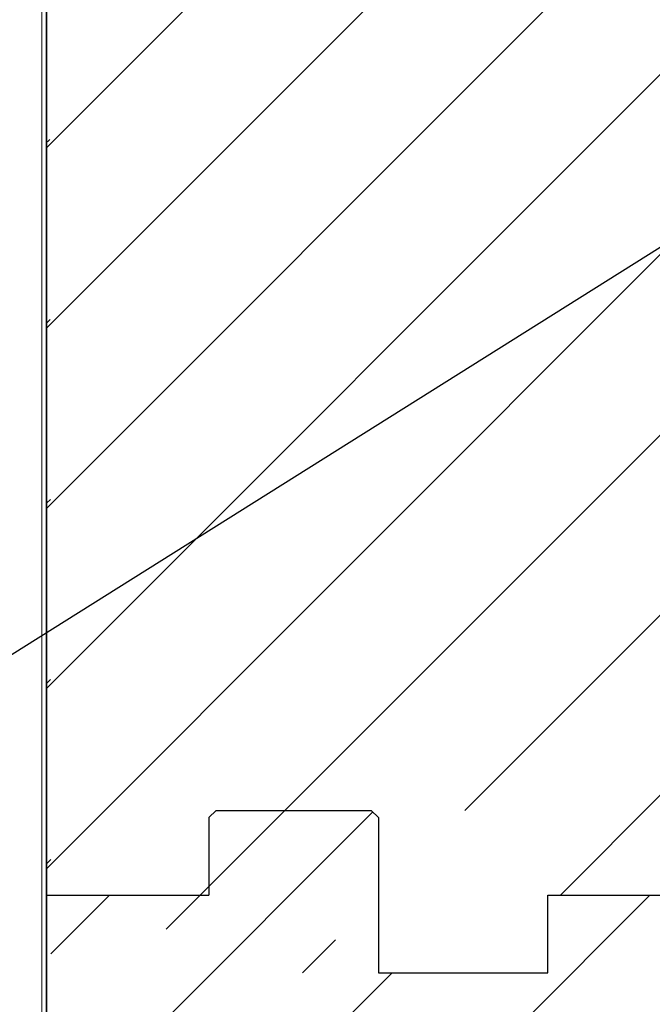
# Model space of a CAD drawing. Units: inches. Extents: x -16 to 88, y -8 to 105.
# Drawn here: x 18 to 20, y 71 to 75 of the extents above; entities that cross this region are included whole.
import ezdxf

# ---------------------------------------------------------------- set-up
doc = ezdxf.new("R2010")
doc.units = ezdxf.units.IN
doc.header["$MEASUREMENT"] = 0
doc.layers.add('Notes', color=7, linetype='Continuous')
doc.layers.add('Visible Edges(ANSI)', color=7, linetype='Continuous', lineweight=18)
doc.styles.add('Fox Blocks', font='arial.ttf', dxfattribs={"height": 0.09375})
doc.dimstyles.new('Fox Blocks', dxfattribs={"dimscale": 4, "dimtxt": 0.09375, "dimasz": 0.0625, "dimexe": 0.09375, "dimexo": 0.125, "dimgap": 0.03125, "dimtad": 1, "dimdec": 4, "dimzin": 3, "dimdsep": 46, "dimlunit": 4, "dimtxsty": 'Fox Blocks', "dimblk1": 'ARCHTICK', "dimblk2": 'ARCHTICK', "dimsah": 1, "dimcen": 0.125, "dimclrd": 256, "dimclre": 256, "dimclrt": 7, "dimazin": 0, "dimtfac": 1, "dimtdec": 4, "dimtix": 1, "dimtmove": 1, "dimatfit": 3, "dimfxl": 1, "dimtolj": 1, "dimtzin": 3, "dimarcsym": 0})

# ---------------------------------------------------------------- blocks, each defined once
blk = doc.blocks.new('_ARCHTICK')
at = {"color": 0, "linetype": 'ByBlock', "const_width": 0.15}
blk.add_lwpolyline([(-0.5, -0.5), (0.5, 0.5)], dxfattribs=at)
blk = doc.blocks.new('6infixed')
h = blk.add_hatch()
h.set_pattern_fill('ANSI31', color=256, scale=4.5112)
h.paths.add_polyline_path([(-17.6146, -12.3422), (-17.6146, -11.9985), (-17.0842, -11.9985), (-17.0842, 4.0015), (-17.6146, 4.0015), (-17.6146, 3.6578), (-18.3646, 3.6578), (-18.3646, 4.3453), (-18.3958, 4.3765), (-19.0833, 4.3765), (-19.1146, 4.3453), (-19.1146, 4.0015), (-19.8342, 4.0015), (-19.8342, -11.9985), (-19.1146, -11.9985), (-19.1146, -11.6547), (-19.0833, -11.6235), (-18.3958, -11.6235), (-18.3646, -11.6547), (-18.3646, -12.3422)])
edge = h.paths.add_edge_path(flags=17)
edge.add_line((-19.8342, -11.9985), (-19.8146, -11.9985))
edge.add_line((-19.8342, 4.0015), (-19.8146, 4.0015))
at = {"color": 7, "linetype": 'Continuous', "lineweight": 25}
for p, q in [((-19.0833, 4.3765), (-19.1146, 4.3453)), ((-19.0833, 4.3765), (-18.3958, 4.3765)), ((-18.3646, 4.3453), (-18.3958, 4.3765)), ((-19.1146, 4.3453), (-19.1146, 4.0015)), ((-19.8342, 4.0015), (-19.8146, 4.0015)), ((-17.6146, 4.0015), (-17.0842, 4.0015))]:
    blk.add_line(p, q, dxfattribs=at)
for p, q in [((-18.3646, 4.3453), (-18.3646, 3.6578)), ((-19.8342, -11.9985), (-19.8342, 4.0015)), ((-19.8342, 4.0015), (-19.1146, 4.0015)), ((-17.6146, 3.6578), (-17.6146, 4.0015)), ((-18.3646, 3.6578), (-17.6146, 3.6578))]:
    blk.add_line(p, q)

msp = doc.modelspace()

# ---------------------------------------------------------------- hatches: boundary and pattern name
h = msp.add_hatch()
h.set_pattern_fill('ANSI31', color=256, scale=4.511166)
h.set_pattern_definition([(45, (37.6299, 83.50405), (-0.398735, 0.398735), [])])
edge = h.paths.add_edge_path(flags=17)
edge.add_line((17.7956, 71.5056), (17.8153, 71.5056))
edge.add_line((17.7956, 87.5056), (17.8153, 87.5056))
h = msp.add_hatch()
h.set_pattern_fill('ANSI31', color=256, scale=4.511166)
h.set_pattern_definition([(45, (28.8799, 83.50405), (-0.398735, 0.398735), [])])
h.paths.add_polyline_path([(18.326, 71.1618), (18.326, 71.5056), (17.7956, 71.5056), (17.7956, 78.7314), (18.326, 78.7314), (19.076, 78.7314), (19.2146, 78.7314), (19.2707, 78.7314), (19.9582, 78.7314), (19.9224, 78.6621), (19.826, 78.7314), (20.5456, 78.7314), (20.5456, 71.5056), (19.826, 71.5056), (19.826, 71.8493), (19.7947, 71.8806), (19.1072, 71.8806), (19.076, 71.8493), (19.076, 71.1618)])
edge = h.paths.add_edge_path()
edge.add_line((20.5456, 71.5056), (20.526, 71.5056))
edge.add_line((20.5456, 87.5056), (20.526, 87.5056))

# ---------------------------------------------------------------- linework, layer by layer
for p, q in [((17.7956, 71.5056), (17.7956, 78.7314)), ((17.7956, 71.5056), (17.7956, 78.7314)), ((19.2653, 71.8493), (19.2653, 71.1618)), ((17.7956, 71.5056), (18.5153, 71.5056)), ((20.0153, 71.1618), (20.0153, 71.5056)), ((19.2653, 71.1618), (20.0153, 71.1618))]:
    msp.add_line(p, q)
at = {"color": 7, "linetype": 'Continuous', "lineweight": 25}
for p, q in [((18.5466, 71.8806), (18.5153, 71.8493)), ((18.5153, 71.8493), (18.5153, 71.5056)), ((18.5466, 71.8806), (19.2341, 71.8806)), ((19.2653, 71.8493), (19.2341, 71.8806)), ((17.7956, 71.5056), (17.8153, 71.5056)), ((20.0153, 71.5056), (20.5456, 71.5056))]:
    msp.add_line(p, q, dxfattribs=at)
at = {"layer": 'Notes'}
msp.add_line((17.7956, 78.7314), (17.7956, 55.5056), dxfattribs=at)
at = {"layer": 'Visible Edges(ANSI)'}
for p, q in [((17.7756, 77.4845), (17.7756, 71.5056)), ((17.7956, 71.5056), (17.7956, 77.4167)), ((17.7756, 71.5056), (17.7756, 63.5056)), ((17.7956, 63.5734), (17.7956, 71.5056))]:
    msp.add_line(p, q, dxfattribs=at)

# ---------------------------------------------------------------- block references
at = {"layer": 'Notes'}
msp.add_blockref('6infixed', (37.6299, 67.5041), dxfattribs=at)

# ---------------------------------------------------------------- leaders
msp.add_leader([(23.2437, 76.0829), (14.2168, 70.4227)], dimstyle='Fox Blocks', override={"dimscale": 0, "dimasz": 0.125, "dimgap": 0.03125, "dimtad": 0}, dxfattribs=at)

doc.saveas('drawing.dxf')
